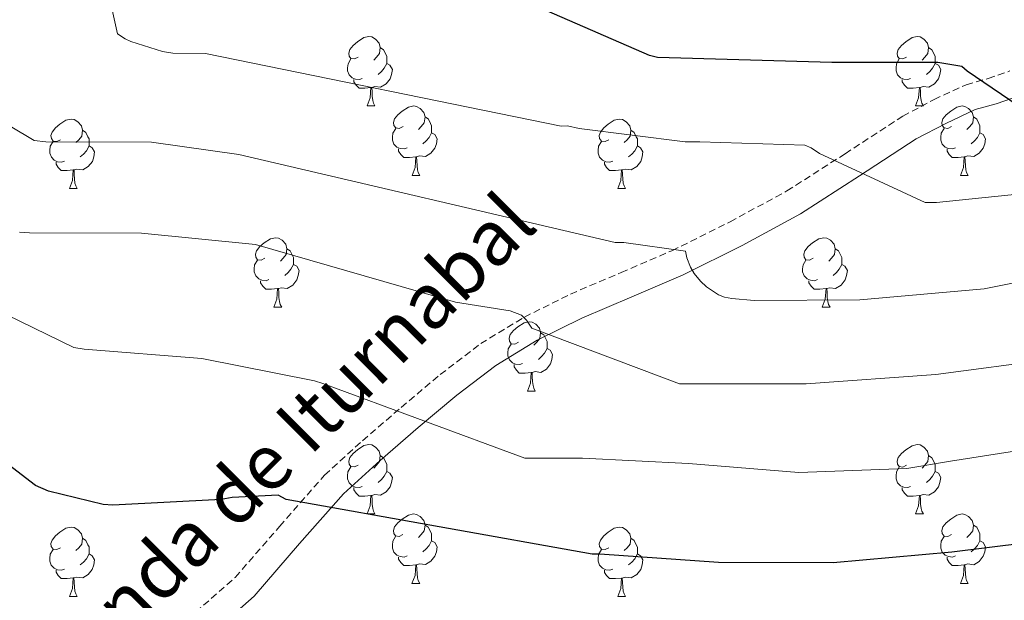
# Model space of a CAD drawing. Units: metres. Extents: x 585893 to 590386, y 4744769 to 4747796.
# Drawn here: x 587691 to 587834, y 4745477 to 4745561 of the extents above; entities that cross this region are included whole.
import ezdxf
from ezdxf.enums import TextEntityAlignment as Align

# ---------------------------------------------------------------- set-up
doc = ezdxf.new("R2010")
doc.units = ezdxf.units.M
doc.header["$MEASUREMENT"] = 0
doc.linetypes.add('TRAZOSX2', pattern=[1.5, 1, -0.5])
for name, color, linetype, lineweight in [('Level 21', 19, 'Continuous', 0), ('Level 36', 19, 'Continuous', 40), ('Level 4', 36, 'Continuous', 30), ('Level 44', 19, 'Continuous', 0), ('Level 5', 36, 'Continuous', 0)]:
    doc.layers.add(name, color=color, linetype=linetype, lineweight=lineweight)
doc.styles.add('Arial', font='ARIAL.TTF', dxfattribs={"height": 0.2})

msp = doc.modelspace()

# ---------------------------------------------------------------- linework, layer by layer
at = {"layer": 'Level 21', "color": 19, "linetype": 'TRAZOSX2', "lineweight": 0}
msp.add_polyline3d([(587687.04, 4745446.41, 1137.3), (587692.23, 4745451.57, 1139.41), (587699.38, 4745458.78, 1141.58), (587706.64, 4745465.97, 1143.64), (587714.6, 4745473.04, 1145.52), (587722.57, 4745480.05, 1147.48), (587729.01, 4745487.44, 1150.17), (587735.5, 4745494.83, 1152.98), (587740.99, 4745499.81, 1154.53), (587746.57, 4745504.62, 1156.05), (587752.22, 4745509.36, 1158.04), (587758.09, 4745513.84, 1159.96), (587764.41, 4745517.69, 1160.79), (587771.08, 4745521.01, 1161.56), (587778.42, 4745524.13, 1163.16), (587785.74, 4745527.28, 1164.76), (587794.15, 4745531.45, 1166.26), (587802.38, 4745535.92, 1167.89), (587810.8, 4745541.3, 1170.33), (587819.15, 4745546.73, 1172.88), (587823.66, 4745549.13, 1174.08), (587828.3, 4745551.28, 1175.12), (587831.49, 4745552.18, 1175.61), (587834.64, 4745553.26, 1176.02)], dxfattribs=at)
at = {"layer": 'Level 21', "color": 19, "linetype": 'Continuous', "lineweight": 0}
msp.add_polyline3d([(587689.85, 4745443.79, 1137.3), (587694.95, 4745448.86, 1139.41), (587702.09, 4745456.07, 1141.58), (587709.26, 4745463.17, 1143.64), (587717.14, 4745470.17, 1145.52), (587725.29, 4745477.34, 1147.48), (587731.89, 4745484.92, 1150.17), (587738.24, 4745492.14, 1152.98), (587743.52, 4745496.94, 1154.53), (587749.05, 4745501.7, 1156.05), (587754.61, 4745506.37, 1158.04), (587760.26, 4745510.67, 1159.96), (587766.27, 4745514.34, 1160.79), (587772.69, 4745517.53, 1161.56), (587779.93, 4745520.61, 1163.16), (587787.35, 4745523.8, 1164.76), (587795.91, 4745528.05, 1166.26), (587804.33, 4745532.62, 1167.89), (587812.88, 4745538.08, 1170.33), (587821.09, 4745543.43, 1172.88), (587825.36, 4745545.69, 1174.08), (587829.63, 4745547.67, 1175.12), (587832.64, 4745548.52, 1175.61), (587836.41, 4745549.82, 1176.02)], dxfattribs=at)
at = {"layer": 'Level 36', "color": 92, "linetype": 'Continuous', "lineweight": 0}
for points in [[(587740.37, 4745555.26, 0.01), (587739.84, 4745555, 0.01), (587739.31, 4745555.05, 0.01), (587739.05, 4745555.42, 0.01), (587738.99, 4745555.85, 0.01), (587739.15, 4745556.37, 0.01), (587739.63, 4745556.96, 0.01), (587740.27, 4745557.49, 0.01), (587741.17, 4745558.08, 0.01), (587741.91, 4745558.24, 0.01), (587742.33, 4745558.18, 0.01), (587742.87, 4745557.87, 0.01), (587743.39, 4745557.28, 0.01), (587743.55, 4745556.64, 0.01), (587743.45, 4745555.79, 0.01), (587743.02, 4745555.26, 0.01), (587742.6, 4745554.84, 0.01)], [(587819.7, 4745555.26, 0.01), (587819.17, 4745555, 0.01), (587818.64, 4745555.05, 0.01), (587818.37, 4745555.42, 0.01), (587818.32, 4745555.85, 0.01), (587818.48, 4745556.37, 0.01), (587818.96, 4745556.96, 0.01), (587819.59, 4745557.49, 0.01), (587820.49, 4745558.08, 0.01), (587821.24, 4745558.24, 0.01), (587821.66, 4745558.18, 0.01), (587822.19, 4745557.87, 0.01), (587822.72, 4745557.28, 0.01), (587822.88, 4745556.64, 0.01), (587822.77, 4745555.79, 0.01), (587822.35, 4745555.26, 0.01), (587821.93, 4745554.84, 0.01)], [(587743.55, 4745556.64, 0.01), (587744.03, 4745556.33, 0.01), (587744.35, 4745555.69, 0.01), (587744.51, 4745555.37, 0.01), (587744.51, 4745554.79, 0.01), (587744.51, 4745554.36, 0.01), (587744.13, 4745553.67, 0.01), (587743.71, 4745553.19, 0.01), (587743.23, 4745552.77, 0.01)], [(587822.88, 4745556.64, 0.01), (587823.36, 4745556.33, 0.01), (587823.67, 4745555.69, 0.01), (587823.83, 4745555.37, 0.01), (587823.83, 4745554.79, 0.01), (587823.83, 4745554.36, 0.01), (587823.46, 4745553.67, 0.01), (587823.04, 4745553.19, 0.01), (587822.56, 4745552.77, 0.01)], [(587740.95, 4745552.18, 0.01), (587740.53, 4745552.02, 0.01), (587739.95, 4745552.08, 0.01), (587739.47, 4745552.29, 0.01), (587739.05, 4745552.72, 0.01), (587738.83, 4745553.3, 0.01), (587738.83, 4745553.72, 0.01), (587738.89, 4745554.31, 0.01), (587739.31, 4745555, 0.01)], [(587820.28, 4745552.18, 0.01), (587819.86, 4745552.02, 0.01), (587819.27, 4745552.08, 0.01), (587818.8, 4745552.29, 0.01), (587818.37, 4745552.72, 0.01), (587818.16, 4745553.3, 0.01), (587818.16, 4745553.72, 0.01), (587818.21, 4745554.31, 0.01), (587818.64, 4745555, 0.01)], [(587744.51, 4745554.36, 0.01), (587744.96, 4745554.11, 0.01), (587745.31, 4745553.5, 0.01), (587745.19, 4745552.77, 0.01), (587744.99, 4745552.13, 0.01), (587744.4, 4745551.39, 0.01), (587743.61, 4745550.91, 0.01), (587742.75, 4745551.02, 0.01), (587742.33, 4745550.89, 0.01)], [(587823.83, 4745554.36, 0.01), (587824.29, 4745554.11, 0.01), (587824.63, 4745553.5, 0.01), (587824.52, 4745552.77, 0.01), (587824.31, 4745552.13, 0.01), (587823.73, 4745551.39, 0.01), (587822.93, 4745550.91, 0.01), (587822.08, 4745551.02, 0.01), (587821.65, 4745550.89, 0.01)], [(587742.21, 4745550.89, 0.01), (587741.33, 4745550.8, 0.01), (587740.48, 4745550.8, 0.01), (587740.05, 4745551.23, 0.01), (587739.73, 4745551.71, 0.01), (587739.73, 4745552.02, 0.01)], [(587821.54, 4745550.89, 0.01), (587820.65, 4745550.8, 0.01), (587819.81, 4745550.8, 0.01), (587819.38, 4745551.23, 0.01), (587819.06, 4745551.71, 0.01), (587819.06, 4745552.02, 0.01)], [(587741.67, 4745548.2, 0.01), (587742.11, 4745549.36, 0.01), (587742.21, 4745550.89, 0.01), (587742.33, 4745550.89, 0.01), (587742.36, 4745550.3, 0.01), (587742.39, 4745549.62, 0.01), (587742.47, 4745549, 0.01), (587742.58, 4745548.6, 0.01), (587742.79, 4745548.2, 0.01)], [(587821, 4745548.2, 0.01), (587821.43, 4745549.36, 0.01), (587821.54, 4745550.89, 0.01), (587821.65, 4745550.89, 0.01), (587821.69, 4745550.3, 0.01), (587821.72, 4745549.62, 0.01), (587821.79, 4745549, 0.01), (587821.91, 4745548.6, 0.01), (587822.12, 4745548.2, 0.01)], [(587741.67, 4745548.2, 0.01), (587742.79, 4745548.2, 0.01)], [(587746.85, 4745545.23, 0.01), (587746.31, 4745544.96, 0.01), (587745.79, 4745545.02, 0.01), (587745.52, 4745545.39, 0.01), (587745.47, 4745545.81, 0.01), (587745.63, 4745546.33, 0.01), (587746.11, 4745546.93, 0.01), (587746.74, 4745547.46, 0.01), (587747.64, 4745548.04, 0.01), (587748.39, 4745548.2, 0.01), (587748.81, 4745548.15, 0.01), (587749.34, 4745547.83, 0.01), (587749.87, 4745547.25, 0.01), (587750.03, 4745546.61, 0.01), (587749.92, 4745545.76, 0.01), (587749.49, 4745545.23, 0.01), (587749.07, 4745544.8, 0.01)], [(587821, 4745548.2, 0.01), (587822.12, 4745548.2, 0.01)], [(587826.17, 4745545.23, 0.01), (587825.64, 4745544.96, 0.01), (587825.11, 4745545.02, 0.01), (587824.85, 4745545.39, 0.01), (587824.79, 4745545.81, 0.01), (587824.95, 4745546.33, 0.01), (587825.43, 4745546.93, 0.01), (587826.07, 4745547.46, 0.01), (587826.97, 4745548.04, 0.01), (587827.71, 4745548.2, 0.01), (587828.14, 4745548.15, 0.01), (587828.67, 4745547.83, 0.01), (587829.2, 4745547.25, 0.01), (587829.36, 4745546.61, 0.01), (587829.25, 4745545.75, 0.01), (587828.82, 4745545.23, 0.01), (587828.4, 4745544.8, 0.01)], [(587697.29, 4745543.32, 0.01), (587696.76, 4745543.06, 0.01), (587696.23, 4745543.11, 0.01), (587695.97, 4745543.48, 0.01), (587695.91, 4745543.91, 0.01), (587696.07, 4745544.43, 0.01), (587696.55, 4745545.02, 0.01), (587697.19, 4745545.55, 0.01), (587698.09, 4745546.14, 0.01), (587698.83, 4745546.3, 0.01), (587699.25, 4745546.24, 0.01), (587699.79, 4745545.93, 0.01), (587700.31, 4745545.34, 0.01), (587700.47, 4745544.7, 0.01), (587700.37, 4745543.85, 0.01), (587699.94, 4745543.32, 0.01), (587699.52, 4745542.9, 0.01)], [(587750.03, 4745546.61, 0.01), (587750.51, 4745546.29, 0.01), (587750.82, 4745545.65, 0.01), (587750.98, 4745545.33, 0.01), (587750.98, 4745544.75, 0.01), (587750.98, 4745544.33, 0.01), (587750.61, 4745543.64, 0.01), (587750.19, 4745543.16, 0.01), (587749.71, 4745542.74, 0.01)], [(587776.62, 4745543.32, 0.01), (587776.09, 4745543.06, 0.01), (587775.56, 4745543.11, 0.01), (587775.29, 4745543.48, 0.01), (587775.24, 4745543.91, 0.01), (587775.4, 4745544.43, 0.01), (587775.88, 4745545.02, 0.01), (587776.51, 4745545.55, 0.01), (587777.41, 4745546.14, 0.01), (587778.16, 4745546.3, 0.01), (587778.58, 4745546.24, 0.01), (587779.11, 4745545.93, 0.01), (587779.64, 4745545.34, 0.01), (587779.8, 4745544.7, 0.01), (587779.69, 4745543.85, 0.01), (587779.27, 4745543.32, 0.01), (587778.85, 4745542.9, 0.01)], [(587829.36, 4745546.61, 0.01), (587829.83, 4745546.29, 0.01), (587830.15, 4745545.65, 0.01), (587830.31, 4745545.33, 0.01), (587830.31, 4745544.75, 0.01), (587830.31, 4745544.33, 0.01), (587829.94, 4745543.63, 0.01), (587829.52, 4745543.16, 0.01), (587829.04, 4745542.74, 0.01)], [(587747.43, 4745542.15, 0.01), (587747.01, 4745541.99, 0.01), (587746.42, 4745542.05, 0.01), (587745.95, 4745542.26, 0.01), (587745.52, 4745542.68, 0.01), (587745.31, 4745543.27, 0.01), (587745.31, 4745543.69, 0.01), (587745.36, 4745544.27, 0.01), (587745.79, 4745544.96, 0.01)], [(587826.76, 4745542.15, 0.01), (587826.33, 4745541.99, 0.01), (587825.75, 4745542.05, 0.01), (587825.27, 4745542.26, 0.01), (587824.85, 4745542.68, 0.01), (587824.63, 4745543.27, 0.01), (587824.63, 4745543.69, 0.01), (587824.69, 4745544.27, 0.01), (587825.11, 4745544.96, 0.01)], [(587700.47, 4745544.7, 0.01), (587700.95, 4745544.39, 0.01), (587701.27, 4745543.75, 0.01), (587701.43, 4745543.43, 0.01), (587701.43, 4745542.85, 0.01), (587701.43, 4745542.42, 0.01), (587701.05, 4745541.73, 0.01), (587700.63, 4745541.25, 0.01), (587700.15, 4745540.83, 0.01)], [(587750.98, 4745544.33, 0.01), (587751.43, 4745544.08, 0.01), (587751.78, 4745543.46, 0.01), (587751.67, 4745542.74, 0.01), (587751.46, 4745542.1, 0.01), (587750.87, 4745541.36, 0.01), (587750.08, 4745540.88, 0.01), (587749.23, 4745540.98, 0.01), (587748.8, 4745540.85, 0.01)], [(587779.8, 4745544.7, 0.01), (587780.28, 4745544.39, 0.01), (587780.59, 4745543.75, 0.01), (587780.75, 4745543.43, 0.01), (587780.75, 4745542.85, 0.01), (587780.75, 4745542.42, 0.01), (587780.38, 4745541.73, 0.01), (587779.96, 4745541.25, 0.01), (587779.48, 4745540.83, 0.01)], [(587830.31, 4745544.33, 0.01), (587830.76, 4745544.07, 0.01), (587831.11, 4745543.46, 0.01), (587831, 4745542.73, 0.01), (587830.79, 4745542.09, 0.01), (587830.2, 4745541.36, 0.01), (587829.41, 4745540.88, 0.01), (587828.56, 4745540.98, 0.01), (587828.13, 4745540.85, 0.01)], [(587697.87, 4745540.24, 0.01), (587697.45, 4745540.08, 0.01), (587696.87, 4745540.14, 0.01), (587696.39, 4745540.35, 0.01), (587695.97, 4745540.78, 0.01), (587695.75, 4745541.36, 0.01), (587695.75, 4745541.78, 0.01), (587695.81, 4745542.37, 0.01), (587696.23, 4745543.06, 0.01)], [(587701.43, 4745542.42, 0.01), (587701.88, 4745542.17, 0.01), (587702.23, 4745541.56, 0.01), (587702.11, 4745540.83, 0.01), (587701.91, 4745540.19, 0.01), (587701.32, 4745539.45, 0.01), (587700.53, 4745538.97, 0.01), (587699.67, 4745539.08, 0.01), (587699.25, 4745538.95, 0.01)], [(587748.69, 4745540.85, 0.01), (587747.8, 4745540.77, 0.01), (587746.95, 4745540.77, 0.01), (587746.53, 4745541.2, 0.01), (587746.21, 4745541.67, 0.01), (587746.21, 4745541.99, 0.01)], [(587777.2, 4745540.24, 0.01), (587776.78, 4745540.08, 0.01), (587776.19, 4745540.14, 0.01), (587775.72, 4745540.35, 0.01), (587775.29, 4745540.78, 0.01), (587775.08, 4745541.36, 0.01), (587775.08, 4745541.78, 0.01), (587775.13, 4745542.37, 0.01), (587775.56, 4745543.06, 0.01)], [(587780.75, 4745542.42, 0.01), (587781.21, 4745542.17, 0.01), (587781.55, 4745541.56, 0.01), (587781.44, 4745540.83, 0.01), (587781.23, 4745540.19, 0.01), (587780.65, 4745539.45, 0.01), (587779.85, 4745538.97, 0.01), (587779, 4745539.08, 0.01), (587778.57, 4745538.95, 0.01)], [(587828.02, 4745540.85, 0.01), (587827.13, 4745540.77, 0.01), (587826.28, 4745540.77, 0.01), (587825.86, 4745541.2, 0.01), (587825.54, 4745541.67, 0.01), (587825.54, 4745541.99, 0.01)], [(587748.15, 4745538.17, 0.01), (587748.58, 4745539.33, 0.01), (587748.69, 4745540.85, 0.01), (587748.8, 4745540.85, 0.01), (587748.83, 4745540.27, 0.01), (587748.87, 4745539.58, 0.01), (587748.94, 4745538.97, 0.01), (587749.05, 4745538.57, 0.01), (587749.27, 4745538.17, 0.01)], [(587827.47, 4745538.17, 0.01), (587827.91, 4745539.33, 0.01), (587828.02, 4745540.85, 0.01), (587828.13, 4745540.85, 0.01), (587828.16, 4745540.27, 0.01), (587828.2, 4745539.58, 0.01), (587828.27, 4745538.97, 0.01), (587828.38, 4745538.57, 0.01), (587828.6, 4745538.17, 0.01)], [(587699.13, 4745538.95, 0.01), (587698.25, 4745538.86, 0.01), (587697.4, 4745538.86, 0.01), (587696.97, 4745539.29, 0.01), (587696.65, 4745539.77, 0.01), (587696.65, 4745540.08, 0.01)], [(587778.46, 4745538.95, 0.01), (587777.57, 4745538.86, 0.01), (587776.73, 4745538.86, 0.01), (587776.3, 4745539.29, 0.01), (587775.98, 4745539.77, 0.01), (587775.98, 4745540.08, 0.01)], [(587698.59, 4745536.26, 0.01), (587699.03, 4745537.42, 0.01), (587699.13, 4745538.95, 0.01), (587699.25, 4745538.95, 0.01), (587699.28, 4745538.36, 0.01), (587699.31, 4745537.68, 0.01), (587699.39, 4745537.06, 0.01), (587699.5, 4745536.66, 0.01), (587699.71, 4745536.26, 0.01)], [(587748.15, 4745538.17, 0.01), (587749.27, 4745538.17, 0.01)], [(587777.92, 4745536.26, 0.01), (587778.35, 4745537.42, 0.01), (587778.46, 4745538.95, 0.01), (587778.57, 4745538.95, 0.01), (587778.61, 4745538.36, 0.01), (587778.64, 4745537.68, 0.01), (587778.71, 4745537.06, 0.01), (587778.83, 4745536.66, 0.01), (587779.04, 4745536.26, 0.01)], [(587827.47, 4745538.17, 0.01), (587828.6, 4745538.17, 0.01)], [(587698.59, 4745536.26, 0.01), (587699.71, 4745536.26, 0.01)], [(587777.92, 4745536.26, 0.01), (587779.04, 4745536.26, 0.01)], [(587726.87, 4745526.18, 0.01), (587726.34, 4745525.91, 0.01), (587725.81, 4745525.97, 0.01), (587725.54, 4745526.34, 0.01), (587725.49, 4745526.76, 0.01), (587725.65, 4745527.28, 0.01), (587726.13, 4745527.88, 0.01), (587726.76, 4745528.41, 0.01), (587727.66, 4745528.99, 0.01), (587728.41, 4745529.15, 0.01), (587728.83, 4745529.1, 0.01), (587729.36, 4745528.78, 0.01), (587729.89, 4745528.2, 0.01), (587730.05, 4745527.56, 0.01), (587729.94, 4745526.71, 0.01), (587729.52, 4745526.18, 0.01), (587729.1, 4745525.75, 0.01)], [(587806.19, 4745526.18, 0.01), (587805.66, 4745525.91, 0.01), (587805.13, 4745525.97, 0.01), (587804.87, 4745526.34, 0.01), (587804.81, 4745526.76, 0.01), (587804.97, 4745527.28, 0.01), (587805.45, 4745527.88, 0.01), (587806.09, 4745528.41, 0.01), (587806.99, 4745528.99, 0.01), (587807.73, 4745529.15, 0.01), (587808.16, 4745529.1, 0.01), (587808.69, 4745528.78, 0.01), (587809.22, 4745528.2, 0.01), (587809.38, 4745527.56, 0.01), (587809.27, 4745526.71, 0.01), (587808.84, 4745526.18, 0.01), (587808.42, 4745525.75, 0.01)], [(587730.05, 4745527.56, 0.01), (587730.53, 4745527.24, 0.01), (587730.84, 4745526.6, 0.01), (587731, 4745526.28, 0.01), (587731, 4745525.7, 0.01), (587731, 4745525.28, 0.01), (587730.63, 4745524.59, 0.01), (587730.21, 4745524.11, 0.01), (587729.73, 4745523.69, 0.01)], [(587809.38, 4745527.56, 0.01), (587809.85, 4745527.24, 0.01), (587810.17, 4745526.6, 0.01), (587810.33, 4745526.28, 0.01), (587810.33, 4745525.7, 0.01), (587810.33, 4745525.28, 0.01), (587809.96, 4745524.59, 0.01), (587809.54, 4745524.11, 0.01), (587809.06, 4745523.69, 0.01)], [(587727.45, 4745523.1, 0.01), (587727.03, 4745522.94, 0.01), (587726.44, 4745523, 0.01), (587725.97, 4745523.21, 0.01), (587725.54, 4745523.63, 0.01), (587725.33, 4745524.22, 0.01), (587725.33, 4745524.64, 0.01), (587725.38, 4745525.22, 0.01), (587725.81, 4745525.91, 0.01)], [(587731, 4745525.28, 0.01), (587731.46, 4745525.03, 0.01), (587731.8, 4745524.41, 0.01), (587731.69, 4745523.69, 0.01), (587731.48, 4745523.05, 0.01), (587730.9, 4745522.31, 0.01), (587730.1, 4745521.83, 0.01), (587729.25, 4745521.93, 0.01), (587728.82, 4745521.8, 0.01)], [(587806.78, 4745523.1, 0.01), (587806.35, 4745522.94, 0.01), (587805.77, 4745523, 0.01), (587805.29, 4745523.21, 0.01), (587804.87, 4745523.63, 0.01), (587804.65, 4745524.22, 0.01), (587804.65, 4745524.64, 0.01), (587804.71, 4745525.22, 0.01), (587805.13, 4745525.91, 0.01)], [(587810.33, 4745525.28, 0.01), (587810.78, 4745525.03, 0.01), (587811.13, 4745524.41, 0.01), (587811.02, 4745523.69, 0.01), (587810.81, 4745523.05, 0.01), (587810.22, 4745522.31, 0.01), (587809.43, 4745521.83, 0.01), (587808.58, 4745521.93, 0.01), (587808.15, 4745521.8, 0.01)], [(587728.71, 4745521.8, 0.01), (587727.82, 4745521.72, 0.01), (587726.98, 4745521.72, 0.01), (587726.55, 4745522.15, 0.01), (587726.23, 4745522.62, 0.01), (587726.23, 4745522.94, 0.01)], [(587808.04, 4745521.8, 0.01), (587807.15, 4745521.72, 0.01), (587806.3, 4745521.72, 0.01), (587805.88, 4745522.15, 0.01), (587805.56, 4745522.62, 0.01), (587805.56, 4745522.94, 0.01)], [(587728.17, 4745519.12, 0.01), (587728.6, 4745520.28, 0.01), (587728.71, 4745521.8, 0.01), (587728.82, 4745521.8, 0.01), (587728.86, 4745521.22, 0.01), (587728.89, 4745520.53, 0.01), (587728.96, 4745519.92, 0.01), (587729.08, 4745519.52, 0.01), (587729.29, 4745519.12, 0.01)], [(587807.49, 4745519.12, 0.01), (587807.93, 4745520.28, 0.01), (587808.04, 4745521.8, 0.01), (587808.15, 4745521.8, 0.01), (587808.18, 4745521.22, 0.01), (587808.22, 4745520.53, 0.01), (587808.29, 4745519.92, 0.01), (587808.4, 4745519.52, 0.01), (587808.62, 4745519.12, 0.01)], [(587728.17, 4745519.12, 0.01), (587729.29, 4745519.12, 0.01)], [(587807.49, 4745519.12, 0.01), (587808.62, 4745519.12, 0.01)], [(587763.56, 4745514.04, 0.01), (587763.03, 4745513.77, 0.01), (587762.5, 4745513.83, 0.01), (587762.23, 4745514.2, 0.01), (587762.18, 4745514.62, 0.01), (587762.34, 4745515.14, 0.01), (587762.82, 4745515.74, 0.01), (587763.45, 4745516.27, 0.01), (587764.35, 4745516.85, 0.01), (587765.1, 4745517.01, 0.01), (587765.52, 4745516.96, 0.01), (587766.05, 4745516.64, 0.01), (587766.58, 4745516.06, 0.01), (587766.74, 4745515.42, 0.01), (587766.63, 4745514.57, 0.01), (587766.21, 4745514.04, 0.01), (587765.79, 4745513.61, 0.01)], [(587766.74, 4745515.42, 0.01), (587767.22, 4745515.1, 0.01), (587767.53, 4745514.46, 0.01), (587767.69, 4745514.14, 0.01), (587767.69, 4745513.56, 0.01), (587767.69, 4745513.14, 0.01), (587767.32, 4745512.45, 0.01), (587766.9, 4745511.97, 0.01), (587766.42, 4745511.55, 0.01)], [(587764.14, 4745510.96, 0.01), (587763.72, 4745510.8, 0.01), (587763.13, 4745510.86, 0.01), (587762.66, 4745511.07, 0.01), (587762.23, 4745511.49, 0.01), (587762.02, 4745512.08, 0.01), (587762.02, 4745512.5, 0.01), (587762.07, 4745513.08, 0.01), (587762.5, 4745513.77, 0.01)], [(587767.69, 4745513.14, 0.01), (587768.15, 4745512.89, 0.01), (587768.49, 4745512.27, 0.01), (587768.38, 4745511.55, 0.01), (587768.17, 4745510.91, 0.01), (587767.59, 4745510.17, 0.01), (587766.79, 4745509.69, 0.01), (587765.94, 4745509.79, 0.01), (587765.51, 4745509.66, 0.01)], [(587765.4, 4745509.66, 0.01), (587764.51, 4745509.58, 0.01), (587763.67, 4745509.58, 0.01), (587763.24, 4745510.01, 0.01), (587762.92, 4745510.48, 0.01), (587762.92, 4745510.8, 0.01)], [(587764.86, 4745506.98, 0.01), (587765.29, 4745508.14, 0.01), (587765.4, 4745509.66, 0.01), (587765.51, 4745509.66, 0.01), (587765.55, 4745509.08, 0.01), (587765.58, 4745508.39, 0.01), (587765.65, 4745507.78, 0.01), (587765.77, 4745507.38, 0.01), (587765.98, 4745506.98, 0.01)], [(587764.86, 4745506.98, 0.01), (587765.98, 4745506.98, 0.01)], [(587740.37, 4745496.27, 0.01), (587739.84, 4745496.01, 0.01), (587739.31, 4745496.06, 0.01), (587739.04, 4745496.43, 0.01), (587738.99, 4745496.85, 0.01), (587739.15, 4745497.37, 0.01), (587739.63, 4745497.97, 0.01), (587740.26, 4745498.5, 0.01), (587741.16, 4745499.09, 0.01), (587741.91, 4745499.25, 0.01), (587742.33, 4745499.19, 0.01), (587742.86, 4745498.87, 0.01), (587743.39, 4745498.29, 0.01), (587743.55, 4745497.65, 0.01), (587743.44, 4745496.8, 0.01), (587743.02, 4745496.27, 0.01), (587742.6, 4745495.85, 0.01)], [(587819.7, 4745496.27, 0.01), (587819.17, 4745496, 0.01), (587818.64, 4745496.06, 0.01), (587818.37, 4745496.43, 0.01), (587818.32, 4745496.85, 0.01), (587818.48, 4745497.37, 0.01), (587818.96, 4745497.97, 0.01), (587819.59, 4745498.5, 0.01), (587820.49, 4745499.08, 0.01), (587821.24, 4745499.24, 0.01), (587821.66, 4745499.19, 0.01), (587822.19, 4745498.87, 0.01), (587822.72, 4745498.29, 0.01), (587822.88, 4745497.65, 0.01), (587822.77, 4745496.8, 0.01), (587822.35, 4745496.27, 0.01), (587821.93, 4745495.84, 0.01)], [(587743.55, 4745497.65, 0.01), (587744.03, 4745497.33, 0.01), (587744.34, 4745496.69, 0.01), (587744.5, 4745496.37, 0.01), (587744.5, 4745495.79, 0.01), (587744.5, 4745495.37, 0.01), (587744.13, 4745494.68, 0.01), (587743.71, 4745494.2, 0.01), (587743.23, 4745493.78, 0.01)], [(587822.88, 4745497.65, 0.01), (587823.36, 4745497.33, 0.01), (587823.67, 4745496.69, 0.01), (587823.83, 4745496.37, 0.01), (587823.83, 4745495.79, 0.01), (587823.83, 4745495.37, 0.01), (587823.46, 4745494.68, 0.01), (587823.04, 4745494.2, 0.01), (587822.56, 4745493.78, 0.01)], [(587740.95, 4745493.19, 0.01), (587740.53, 4745493.03, 0.01), (587739.94, 4745493.09, 0.01), (587739.47, 4745493.3, 0.01), (587739.04, 4745493.73, 0.01), (587738.83, 4745494.31, 0.01), (587738.83, 4745494.73, 0.01), (587738.88, 4745495.31, 0.01), (587739.31, 4745496.01, 0.01)], [(587744.5, 4745495.37, 0.01), (587744.96, 4745495.12, 0.01), (587745.3, 4745494.51, 0.01), (587745.19, 4745493.78, 0.01), (587744.98, 4745493.14, 0.01), (587744.4, 4745492.4, 0.01), (587743.6, 4745491.92, 0.01), (587742.75, 4745492.03, 0.01), (587742.32, 4745491.89, 0.01)], [(587820.28, 4745493.19, 0.01), (587819.86, 4745493.03, 0.01), (587819.27, 4745493.09, 0.01), (587818.8, 4745493.3, 0.01), (587818.37, 4745493.72, 0.01), (587818.16, 4745494.31, 0.01), (587818.16, 4745494.73, 0.01), (587818.21, 4745495.31, 0.01), (587818.64, 4745496, 0.01)], [(587823.83, 4745495.37, 0.01), (587824.29, 4745495.12, 0.01), (587824.63, 4745494.5, 0.01), (587824.52, 4745493.78, 0.01), (587824.31, 4745493.14, 0.01), (587823.73, 4745492.4, 0.01), (587822.93, 4745491.92, 0.01), (587822.08, 4745492.02, 0.01), (587821.65, 4745491.89, 0.01)], [(587742.21, 4745491.89, 0.01), (587741.32, 4745491.81, 0.01), (587740.48, 4745491.81, 0.01), (587740.05, 4745492.24, 0.01), (587739.73, 4745492.71, 0.01), (587739.73, 4745493.03, 0.01)], [(587821.54, 4745491.89, 0.01), (587820.65, 4745491.81, 0.01), (587819.81, 4745491.81, 0.01), (587819.38, 4745492.24, 0.01), (587819.06, 4745492.71, 0.01), (587819.06, 4745493.03, 0.01)], [(587741.67, 4745489.21, 0.01), (587742.1, 4745490.37, 0.01), (587742.21, 4745491.89, 0.01), (587742.32, 4745491.89, 0.01), (587742.36, 4745491.31, 0.01), (587742.39, 4745490.63, 0.01), (587742.46, 4745490.01, 0.01), (587742.58, 4745489.61, 0.01), (587742.79, 4745489.21, 0.01)], [(587821, 4745489.21, 0.01), (587821.43, 4745490.37, 0.01), (587821.54, 4745491.89, 0.01), (587821.65, 4745491.89, 0.01), (587821.69, 4745491.31, 0.01), (587821.72, 4745490.62, 0.01), (587821.79, 4745490.01, 0.01), (587821.91, 4745489.61, 0.01), (587822.12, 4745489.21, 0.01)], [(587741.67, 4745489.21, 0.01), (587742.79, 4745489.21, 0.01)], [(587746.84, 4745486.23, 0.01), (587746.31, 4745485.97, 0.01), (587745.78, 4745486.03, 0.01), (587745.52, 4745486.39, 0.01), (587745.46, 4745486.82, 0.01), (587745.62, 4745487.34, 0.01), (587746.1, 4745487.93, 0.01), (587746.74, 4745488.47, 0.01), (587747.64, 4745489.05, 0.01), (587748.38, 4745489.21, 0.01), (587748.81, 4745489.15, 0.01), (587749.34, 4745488.84, 0.01), (587749.87, 4745488.25, 0.01), (587750.03, 4745487.61, 0.01), (587749.92, 4745486.77, 0.01), (587749.49, 4745486.23, 0.01), (587749.07, 4745485.81, 0.01)], [(587821, 4745489.21, 0.01), (587822.12, 4745489.21, 0.01)], [(587826.17, 4745486.23, 0.01), (587825.64, 4745485.97, 0.01), (587825.11, 4745486.02, 0.01), (587824.85, 4745486.39, 0.01), (587824.79, 4745486.82, 0.01), (587824.95, 4745487.34, 0.01), (587825.43, 4745487.93, 0.01), (587826.07, 4745488.46, 0.01), (587826.97, 4745489.05, 0.01), (587827.71, 4745489.21, 0.01), (587828.14, 4745489.15, 0.01), (587828.67, 4745488.84, 0.01), (587829.2, 4745488.25, 0.01), (587829.36, 4745487.61, 0.01), (587829.25, 4745486.76, 0.01), (587828.82, 4745486.23, 0.01), (587828.4, 4745485.81, 0.01)], [(587697.29, 4745484.33, 0.01), (587696.76, 4745484.07, 0.01), (587696.23, 4745484.12, 0.01), (587695.96, 4745484.49, 0.01), (587695.91, 4745484.92, 0.01), (587696.07, 4745485.44, 0.01), (587696.55, 4745486.03, 0.01), (587697.18, 4745486.56, 0.01), (587698.08, 4745487.15, 0.01), (587698.83, 4745487.31, 0.01), (587699.25, 4745487.25, 0.01), (587699.78, 4745486.94, 0.01), (587700.31, 4745486.35, 0.01), (587700.47, 4745485.71, 0.01), (587700.36, 4745484.86, 0.01), (587699.94, 4745484.33, 0.01), (587699.52, 4745483.91, 0.01)], [(587750.03, 4745487.61, 0.01), (587750.5, 4745487.3, 0.01), (587750.82, 4745486.66, 0.01), (587750.98, 4745486.34, 0.01), (587750.98, 4745485.76, 0.01), (587750.98, 4745485.33, 0.01), (587750.61, 4745484.65, 0.01), (587750.19, 4745484.17, 0.01), (587749.71, 4745483.75, 0.01)], [(587776.62, 4745484.33, 0.01), (587776.09, 4745484.07, 0.01), (587775.56, 4745484.12, 0.01), (587775.29, 4745484.49, 0.01), (587775.24, 4745484.91, 0.01), (587775.4, 4745485.43, 0.01), (587775.88, 4745486.03, 0.01), (587776.51, 4745486.56, 0.01), (587777.41, 4745487.15, 0.01), (587778.16, 4745487.31, 0.01), (587778.58, 4745487.25, 0.01), (587779.11, 4745486.93, 0.01), (587779.64, 4745486.35, 0.01), (587779.8, 4745485.71, 0.01), (587779.69, 4745484.86, 0.01), (587779.27, 4745484.33, 0.01), (587778.85, 4745483.91, 0.01)], [(587829.36, 4745487.61, 0.01), (587829.83, 4745487.3, 0.01), (587830.15, 4745486.66, 0.01), (587830.31, 4745486.34, 0.01), (587830.31, 4745485.76, 0.01), (587830.31, 4745485.33, 0.01), (587829.94, 4745484.64, 0.01), (587829.52, 4745484.16, 0.01), (587829.04, 4745483.74, 0.01)], [(587700.47, 4745485.71, 0.01), (587700.95, 4745485.4, 0.01), (587701.26, 4745484.76, 0.01), (587701.42, 4745484.44, 0.01), (587701.42, 4745483.86, 0.01), (587701.42, 4745483.43, 0.01), (587701.05, 4745482.74, 0.01), (587700.63, 4745482.26, 0.01), (587700.15, 4745481.84, 0.01)], [(587747.43, 4745483.15, 0.01), (587747, 4745482.99, 0.01), (587746.42, 4745483.05, 0.01), (587745.94, 4745483.27, 0.01), (587745.52, 4745483.69, 0.01), (587745.3, 4745484.27, 0.01), (587745.3, 4745484.69, 0.01), (587745.36, 4745485.28, 0.01), (587745.78, 4745485.97, 0.01)], [(587750.98, 4745485.33, 0.01), (587751.43, 4745485.09, 0.01), (587751.78, 4745484.47, 0.01), (587751.67, 4745483.75, 0.01), (587751.46, 4745483.11, 0.01), (587750.87, 4745482.37, 0.01), (587750.08, 4745481.89, 0.01), (587749.23, 4745481.99, 0.01), (587748.8, 4745481.86, 0.01)], [(587779.8, 4745485.71, 0.01), (587780.28, 4745485.39, 0.01), (587780.59, 4745484.75, 0.01), (587780.75, 4745484.43, 0.01), (587780.75, 4745483.85, 0.01), (587780.75, 4745483.43, 0.01), (587780.38, 4745482.74, 0.01), (587779.96, 4745482.26, 0.01), (587779.48, 4745481.84, 0.01)], [(587826.76, 4745483.15, 0.01), (587826.33, 4745482.99, 0.01), (587825.75, 4745483.05, 0.01), (587825.27, 4745483.26, 0.01), (587824.85, 4745483.69, 0.01), (587824.63, 4745484.27, 0.01), (587824.63, 4745484.69, 0.01), (587824.69, 4745485.28, 0.01), (587825.11, 4745485.97, 0.01)], [(587830.31, 4745485.33, 0.01), (587830.76, 4745485.08, 0.01), (587831.11, 4745484.47, 0.01), (587831, 4745483.74, 0.01), (587830.79, 4745483.1, 0.01), (587830.2, 4745482.36, 0.01), (587829.41, 4745481.88, 0.01), (587828.56, 4745481.99, 0.01), (587828.13, 4745481.86, 0.01)], [(587697.87, 4745481.25, 0.01), (587697.45, 4745481.09, 0.01), (587696.86, 4745481.15, 0.01), (587696.39, 4745481.36, 0.01), (587695.96, 4745481.79, 0.01), (587695.75, 4745482.37, 0.01), (587695.75, 4745482.79, 0.01), (587695.8, 4745483.38, 0.01), (587696.23, 4745484.07, 0.01)], [(587777.2, 4745481.25, 0.01), (587776.78, 4745481.09, 0.01), (587776.19, 4745481.15, 0.01), (587775.72, 4745481.36, 0.01), (587775.29, 4745481.79, 0.01), (587775.08, 4745482.37, 0.01), (587775.08, 4745482.79, 0.01), (587775.13, 4745483.37, 0.01), (587775.56, 4745484.07, 0.01)], [(587701.42, 4745483.43, 0.01), (587701.88, 4745483.18, 0.01), (587702.22, 4745482.57, 0.01), (587702.11, 4745481.84, 0.01), (587701.9, 4745481.2, 0.01), (587701.32, 4745480.46, 0.01), (587700.52, 4745479.98, 0.01), (587699.67, 4745480.09, 0.01), (587699.24, 4745479.96, 0.01)], [(587748.69, 4745481.86, 0.01), (587747.8, 4745481.77, 0.01), (587746.95, 4745481.77, 0.01), (587746.53, 4745482.21, 0.01), (587746.21, 4745482.68, 0.01), (587746.21, 4745482.99, 0.01)], [(587780.75, 4745483.43, 0.01), (587781.21, 4745483.18, 0.01), (587781.55, 4745482.57, 0.01), (587781.44, 4745481.84, 0.01), (587781.23, 4745481.2, 0.01), (587780.65, 4745480.46, 0.01), (587779.85, 4745479.98, 0.01), (587779, 4745480.09, 0.01), (587778.57, 4745479.95, 0.01)], [(587828.02, 4745481.86, 0.01), (587827.13, 4745481.77, 0.01), (587826.28, 4745481.77, 0.01), (587825.86, 4745482.2, 0.01), (587825.54, 4745482.68, 0.01), (587825.54, 4745482.99, 0.01)], [(587699.13, 4745479.96, 0.01), (587698.24, 4745479.87, 0.01), (587697.4, 4745479.87, 0.01), (587696.97, 4745480.3, 0.01), (587696.65, 4745480.78, 0.01), (587696.65, 4745481.09, 0.01)], [(587748.14, 4745479.17, 0.01), (587748.58, 4745480.33, 0.01), (587748.69, 4745481.86, 0.01), (587748.8, 4745481.86, 0.01), (587748.83, 4745481.27, 0.01), (587748.87, 4745480.59, 0.01), (587748.94, 4745479.97, 0.01), (587749.05, 4745479.57, 0.01), (587749.27, 4745479.17, 0.01)], [(587778.46, 4745479.95, 0.01), (587777.57, 4745479.87, 0.01), (587776.73, 4745479.87, 0.01), (587776.3, 4745480.3, 0.01), (587775.98, 4745480.77, 0.01), (587775.98, 4745481.09, 0.01)], [(587827.47, 4745479.17, 0.01), (587827.91, 4745480.33, 0.01), (587828.02, 4745481.86, 0.01), (587828.13, 4745481.86, 0.01), (587828.16, 4745481.27, 0.01), (587828.2, 4745480.59, 0.01), (587828.27, 4745479.97, 0.01), (587828.38, 4745479.57, 0.01), (587828.6, 4745479.17, 0.01)], [(587698.59, 4745477.27, 0.01), (587699.02, 4745478.43, 0.01), (587699.13, 4745479.96, 0.01), (587699.24, 4745479.96, 0.01), (587699.28, 4745479.37, 0.01), (587699.31, 4745478.69, 0.01), (587699.38, 4745478.07, 0.01), (587699.5, 4745477.67, 0.01), (587699.71, 4745477.27, 0.01)], [(587777.92, 4745477.27, 0.01), (587778.35, 4745478.43, 0.01), (587778.46, 4745479.95, 0.01), (587778.57, 4745479.95, 0.01), (587778.61, 4745479.37, 0.01), (587778.64, 4745478.69, 0.01), (587778.71, 4745478.07, 0.01), (587778.83, 4745477.67, 0.01), (587779.04, 4745477.27, 0.01)], [(587748.14, 4745479.17, 0.01), (587749.27, 4745479.17, 0.01)], [(587827.47, 4745479.17, 0.01), (587828.6, 4745479.17, 0.01)], [(587698.59, 4745477.27, 0.01), (587699.71, 4745477.27, 0.01)], [(587777.92, 4745477.27, 0.01), (587779.04, 4745477.27, 0.01)]]:
    msp.add_polyline3d(points, dxfattribs=at)
at = {"layer": 'Level 4', "color": 36, "linetype": 'Continuous', "lineweight": 30}
for points in [[(587837.048, 4745547.4234, 1175.01), (587828.4393, 4745553.2145, 1175.01), (587827.6695, 4745553.9146, 1175.01), (587824.1897, 4745554.4851, 1175.01), (587808.89, 4745554.4877, 1175.01), (587783.6706, 4745555.1919, 1175.01), (587782.5207, 4745555.5121, 1175.01), (587767.6722, 4745561.9542, 1175.01), (587763.1627, 4745563.8748, 1175.01), (587747.6438, 4745568.2171, 1175.01), (587731.4246, 4745570.7797, 1175.01), (587729.5947, 4745571.1, 1175.01), (587724.8552, 4745573.2106, 1175.01), (587723.4454, 4745574.1108, 1175.01), (587716.7275, 4745584.6012, 1175.01), (587716.3777, 4745585.3412, 1175.01), (587715.9979, 4745586.1712, 1175.01), (587714.7183, 4745588.0912, 1175.01), (587713.7185, 4745589.1513, 1175.01), (587706.9692, 4745592.0323, 1175.01), (587705.8792, 4745592.3124, 1175.01), (587704.1193, 4745592.5427, 1175.01), (587697.6594, 4745592.5138, 1175.01)], [(587894.52, 4745505.98, 1150.01), (587888.73, 4745501.4, 1150.01), (587887.45, 4745500.63, 1150.01), (587872.51, 4745494.04, 1150.01), (587858.01, 4745489.11, 1150.01), (587842.2, 4745485.66, 1150.01), (587826.23, 4745483.67, 1150.01), (587809.08, 4745482.17, 1150.01), (587792.47, 4745482.2, 1150.01), (587775.32, 4745483.39, 1150.01), (587774.23, 4745483.39, 1150.01), (587729.95, 4745491.32, 1150.01), (587728.76, 4745491.93, 1150.01), (587722.14, 4745491.61, 1150.01), (587720.54, 4745491.29, 1150.01), (587704.86, 4745490.49, 1150.01), (587703.45, 4745490.56, 1150.01), (587695.58, 4745492.51, 1150.01), (587693.66, 4745493.31, 1150.01), (587685.72, 4745499.42, 1150.01)]]:
    msp.add_polyline3d(points, dxfattribs=at)
at = {"layer": 'Level 5', "color": 36, "linetype": 'Continuous', "lineweight": 0}
for points in [[(587839.48, 4745535.83, 1170.01), (587824.03, 4745534.23, 1170.01), (587822.36, 4745534.23, 1170.01), (587807.07, 4745541.34, 1170.01), (587805.8777, 4745542.1391, 1170.01), (587804.9478, 4745542.5192, 1170.01), (587789.7882, 4745543.0318, 1170.01), (587787.6382, 4745543.0321, 1170.01), (587772.3089, 4745544.9546, 1170.01), (587770.619, 4745545.3149, 1170.01), (587769.719, 4745545.305, 1170.01), (587718.272, 4745555.773, 1170.01), (587713.5621, 4745555.8338, 1170.01), (587712.0322, 4745556.064, 1170.01), (587707.4526, 4745557.5347, 1170.01), (587706.6527, 4745557.9148, 1170.01), (587705.5628, 4745558.6249, 1170.01), (587702.4855, 4745572.3545, 1170.01)], [(587847.16, 4745524.99, 1165.01), (587830.91, 4745521.75, 1165.01), (587812.92, 4745520.19, 1165.01), (587797.66, 4745520.06, 1165.01), (587794.39, 4745520.35, 1165.01), (587793.37, 4745520.57, 1165.01), (587792.47, 4745520.92, 1165.01), (587790.75, 4745522.07, 1165.01), (587789.88, 4745522.87, 1165.01), (587788.95, 4745523.99, 1165.01), (587788.41, 4745524.89, 1165.01), (587787.9, 4745526.27, 1165.01), (587787.71, 4745527.19, 1165.01), (587778.78, 4745528.47, 1165.01), (587777.53, 4745528.47, 1165.01), (587723.07, 4745541.21, 1165.01), (587710.46, 4745542.97, 1165.01), (587695.19, 4745543, 1165.01), (587693.47, 4745543.2, 1165.01), (587686.75, 4745547.23, 1165.01)], [(587969.95, 4745543.83, 1155.01), (587953.91, 4745544.37, 1155.01), (587922.94, 4745541.5, 1155.01), (587921.2651, 4745540.6597, 1155.01), (587909.2136, 4745531.6423, 1155.01), (587898.5221, 4745522.8448, 1155.01), (587885.2408, 4745514.5177, 1155.01), (587871.5498, 4745507.7105, 1155.01), (587858.229, 4745502.1731, 1155.01), (587857.269, 4745501.9133, 1155.01), (587841.7488, 4745499.3161, 1155.01), (587826.0387, 4745496.829, 1155.01), (587819.7386, 4745495.8001, 1155.01), (587804.1188, 4745495.2328, 1155.01), (587788.1194, 4745496.5054, 1155.01), (587772.8298, 4745497.268, 1155.01), (587764.47, 4745497.2694, 1155.01), (587735.2626, 4745508.0636, 1155.01), (587734.0427, 4745508.4737, 1155.01), (587717.7237, 4745511.6763, 1155.01), (587700.7343, 4745513.049, 1155.01), (587699.2344, 4745513.2793, 1155.01), (587685.6259, 4745519.9011, 1155.01)], [(587840.67, 4745511.58, 1160.01), (587823.9, 4745509.37, 1160.01), (587805.18, 4745508.03, 1160.01), (587788.06, 4745508.03, 1160.01), (587786.84, 4745508.03, 1160.01), (587765.5, 4745516.06, 1160.01), (587764.7, 4745517.24, 1160.01), (587763.99, 4745517.98, 1160.01), (587762.33, 4745518.59, 1160.01), (587754.43, 4745519.83, 1160.01), (587725.5, 4745528.19, 1160.01), (587708.99, 4745529.82, 1160.01), (587692.79, 4745529.85, 1160.01), (587691.35, 4745529.98, 1160.01)]]:
    msp.add_polyline3d(points, dxfattribs=at)

# ---------------------------------------------------------------- texts
at = {"layer": 'Level 44', "color": 19, "linetype": 'Continuous', "lineweight": 0, "style": 'Arial'}
msp.add_text('Senda de Iturnabal', height=7.99992, rotation=44.960839, dxfattribs=at).set_placement((587729.5229, 4745499.2806, 1147.33), align=Align.MIDDLE_CENTER)

doc.saveas('drawing.dxf')
